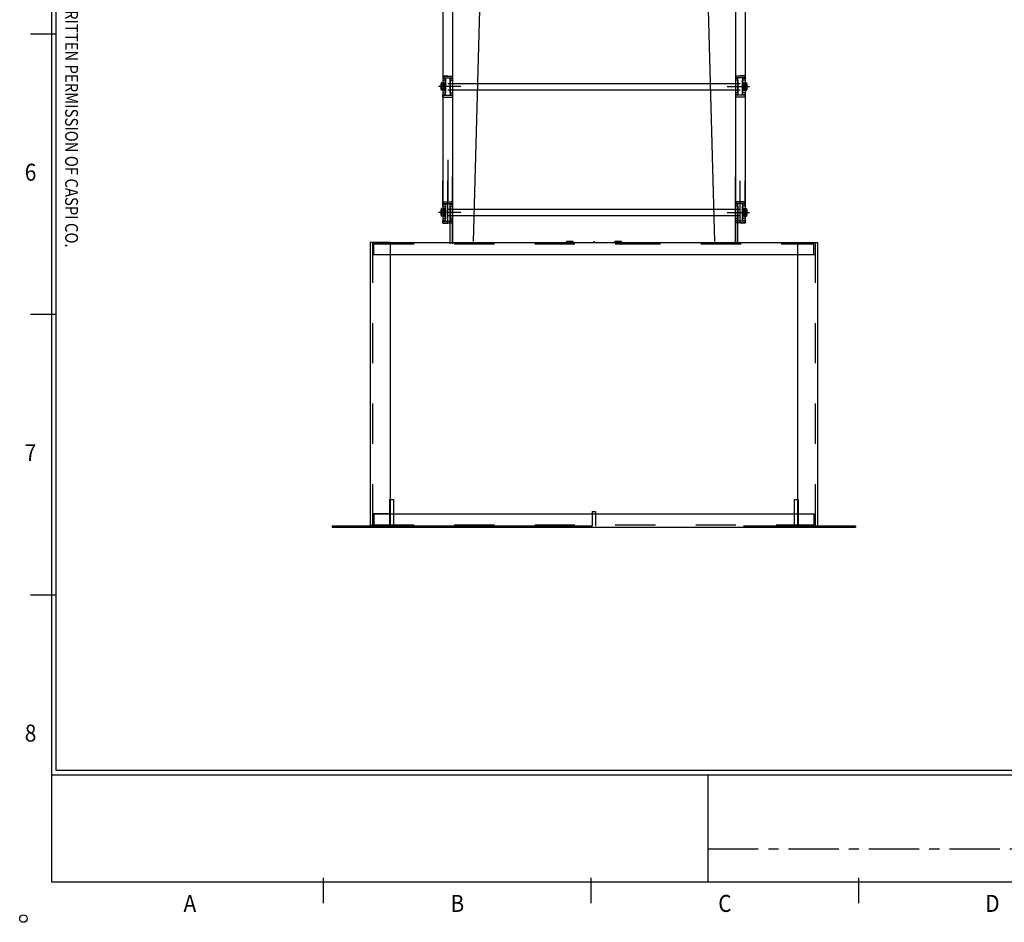
# Model space of a CAD drawing. Extents: x 59330 to 430945, y -229317 to 73698.
# Drawn here: x 422472 to 423696, y -189428 to -188307 of the extents above; entities that cross this region are included whole.
import ezdxf
from ezdxf.enums import TextEntityAlignment as Align

# ---------------------------------------------------------------- set-up
doc = ezdxf.new("R2010")
doc.units = 0
doc.header["$LTSCALE"] = 50
doc.header["$MEASUREMENT"] = 0
doc.linetypes.add('CENTER', pattern=[2, 1.25, -0.25, 0.25, -0.25])
doc.linetypes.add('HIDDEN', pattern=[2, 1, -1])
doc.layers.get('0').update_dxf_attribs({"linetype": 'CONTINUOUS'})
for name, color, linetype in [('3', 3, 'CONTINUOUS'), ('4', 1, 'CENTER'), ('7', 6, 'CONTINUOUS'), ('arch', 4, 'CONTINUOUS'), ('숨은선', 2, 'HIDDEN'), ('실선', 7, 'CONTINUOUS')]:
    doc.layers.add(name, color=color, linetype=linetype)
doc.styles.add('S', font='romans.shx', dxfattribs={"width": 0.75, "bigfont": 'whgtxt.shx'})

msp = doc.modelspace()

# ---------------------------------------------------------------- linework, layer by layer
at = {"color": 1, "linetype": 'CENTER'}
for p, q in [((423017.2, -188390.4), (422992.8, -188390.4)), ((423020.6, -188390.4), (422993.1, -188390.4)), ((423020.6, -188390.4), (422993.1, -188390.4)), ((423020.6, -188390.4), (422993.1, -188390.4)), ((423020.6, -188390.4), (422993.1, -188390.4)), ((423020.6, -188390.4), (422993.1, -188390.4)), ((423020.6, -188390.4), (422993.1, -188390.4)), ((423351.8, -188390.4), (423379.3, -188390.4)), ((423351.8, -188390.4), (423379.3, -188390.4)), ((423351.8, -188390.4), (423379.3, -188390.4)), ((423351.8, -188390.4), (423379.3, -188390.4)), ((423351.8, -188390.4), (423379.3, -188390.4)), ((423351.8, -188390.4), (423379.3, -188390.4)), ((423355.2, -188390.4), (423379.6, -188390.4)), ((423017.2, -188546.6), (422992.8, -188546.6)), ((423020.6, -188546.6), (422993.1, -188546.6)), ((423020.6, -188546.6), (422993.1, -188546.6)), ((423020.6, -188546.6), (422993.1, -188546.6)), ((423020.6, -188546.6), (422993.1, -188546.6)), ((423351.8, -188546.6), (423379.3, -188546.6)), ((423351.8, -188546.6), (423379.3, -188546.6)), ((423351.8, -188546.6), (423379.3, -188546.6)), ((423351.8, -188546.6), (423379.3, -188546.6)), ((423355.2, -188546.6), (423379.6, -188546.6))]:
    msp.add_line(p, q, dxfattribs=at)
for p, q in [((422996.2, -188387), (422996.2, -188393.9)), ((422996.2, -188393.9), (422996.2, -188387)), ((422996.2, -188393.9), (422996.2, -188387)), ((422996.2, -188387), (422996.2, -188393.9)), ((422996.2, -188387), (422996.2, -188393.9)), ((422996.2, -188393.9), (422996.2, -188387)), ((422996.2, -188387), (422996.2, -188393.9)), ((422999.6, -188385.8), (422996.7, -188385.8)), ((422999.6, -188385.8), (422996.7, -188385.8)), ((422999.6, -188385.8), (422996.7, -188385.8)), ((422999.6, -188385.8), (422996.7, -188385.8)), ((422999.6, -188385.8), (422996.7, -188385.8)), ((422999.6, -188385.8), (422996.7, -188385.8)), ((422999.6, -188385.8), (422996.7, -188385.8)), ((422999.6, -188388.1), (422996.7, -188388.1)), ((422999.6, -188388.1), (422996.7, -188388.1)), ((422999.6, -188388.1), (422996.7, -188388.1)), ((422999.6, -188388.1), (422996.7, -188388.1)), ((422999.6, -188388.1), (422996.7, -188388.1)), ((422999.6, -188388.1), (422996.7, -188388.1)), ((422999.6, -188388.1), (422996.7, -188388.1)), ((422999.6, -188392.7), (422996.7, -188392.7)), ((422999.6, -188392.7), (422996.7, -188392.7)), ((422999.6, -188392.7), (422996.7, -188392.7)), ((422999.6, -188392.7), (422996.7, -188392.7)), ((422999.6, -188392.7), (422996.7, -188392.7)), ((422999.6, -188392.7), (422996.7, -188392.7)), ((422999.6, -188392.7), (422996.7, -188392.7)), ((423000.2, -188385.4), (423000.2, -188395.4)), ((423000.2, -188385.4), (423001.5, -188385.4)), ((423000.2, -188395.4), (423000.2, -188385.4)), ((423000.2, -188385.4), (423001.5, -188385.4)), ((423000.2, -188395.4), (423000.2, -188385.4)), ((423000.2, -188385.4), (423001.5, -188385.4)), ((423000.2, -188385.4), (423000.2, -188395.4)), ((423000.2, -188385.4), (423001.5, -188385.4)), ((423000.2, -188385.4), (423000.2, -188395.4)), ((423000.2, -188385.4), (423001.5, -188385.4)), ((423000.2, -188395.4), (423000.2, -188385.4)), ((423000.2, -188385.4), (423001.5, -188385.4)), ((423000.2, -188385.4), (423000.2, -188395.4)), ((423000.2, -188385.4), (423001.5, -188385.4)), ((423000.2, -188385.8), (423001.5, -188385.8)), ((423000.2, -188385.8), (423001.5, -188385.8)), ((423000.2, -188385.8), (423001.5, -188385.8)), ((423000.2, -188385.8), (423001.5, -188385.8)), ((423000.2, -188385.8), (423001.5, -188385.8)), ((423000.2, -188385.8), (423001.5, -188385.8)), ((423000.2, -188385.8), (423001.5, -188385.8)), ((423001.5, -188385.4), (423001.5, -188395.4)), ((423001.5, -188395.4), (423001.5, -188385.4)), ((423001.5, -188395.4), (423001.5, -188385.4)), ((423001.5, -188385.4), (423001.5, -188395.4)), ((423001.5, -188385.4), (423001.5, -188395.4)), ((423001.5, -188395.4), (423001.5, -188385.4)), ((423001.5, -188385.4), (423001.5, -188395.4)), ((423007.5, -188386.4), (423089, -188386.4)), ((423007.5, -188386.4), (423089, -188386.4)), ((423007.5, -188386.4), (423089, -188386.4)), ((423007.5, -188386.4), (423089, -188386.4)), ((423007.5, -188386.4), (423089, -188386.4)), ((423007.5, -188386.4), (423089, -188386.4)), ((423370.9, -188385.4), (423370.9, -188395.4)), ((423372.2, -188385.4), (423370.9, -188385.4)), ((423370.9, -188395.4), (423370.9, -188385.4)), ((423372.2, -188385.4), (423370.9, -188385.4)), ((423370.9, -188395.4), (423370.9, -188385.4)), ((423372.2, -188385.4), (423370.9, -188385.4)), ((423370.9, -188385.4), (423370.9, -188395.4)), ((423372.2, -188385.4), (423370.9, -188385.4)), ((423370.9, -188385.4), (423370.9, -188395.4)), ((423372.2, -188385.4), (423370.9, -188385.4)), ((423370.9, -188395.4), (423370.9, -188385.4)), ((423372.2, -188385.4), (423370.9, -188385.4)), ((423370.9, -188385.4), (423370.9, -188395.4)), ((423372.2, -188385.4), (423370.9, -188385.4)), ((423372.2, -188385.8), (423370.9, -188385.8)), ((423372.2, -188385.8), (423370.9, -188385.8)), ((423372.2, -188385.8), (423370.9, -188385.8)), ((423372.2, -188385.8), (423370.9, -188385.8)), ((423372.2, -188385.8), (423370.9, -188385.8)), ((423372.2, -188385.8), (423370.9, -188385.8)), ((423372.2, -188385.8), (423370.9, -188385.8)), ((423372.2, -188385.4), (423372.2, -188395.4)), ((423372.2, -188395.4), (423372.2, -188385.4)), ((423372.2, -188395.4), (423372.2, -188385.4)), ((423372.2, -188385.4), (423372.2, -188395.4)), ((423372.2, -188385.4), (423372.2, -188395.4)), ((423372.2, -188395.4), (423372.2, -188385.4)), ((423372.2, -188385.4), (423372.2, -188395.4)), ((423372.7, -188385.8), (423375.6, -188385.8)), ((423372.7, -188385.8), (423375.6, -188385.8)), ((423372.7, -188385.8), (423375.6, -188385.8)), ((423372.7, -188385.8), (423375.6, -188385.8)), ((423372.7, -188385.8), (423375.6, -188385.8)), ((423372.7, -188385.8), (423375.6, -188385.8)), ((423372.7, -188385.8), (423375.6, -188385.8)), ((423372.7, -188388.1), (423375.6, -188388.1)), ((423372.7, -188388.1), (423375.6, -188388.1)), ((423372.7, -188388.1), (423375.6, -188388.1)), ((423372.7, -188388.1), (423375.6, -188388.1)), ((423372.7, -188388.1), (423375.6, -188388.1)), ((423372.7, -188388.1), (423375.6, -188388.1)), ((423372.7, -188388.1), (423375.6, -188388.1)), ((423372.7, -188392.7), (423375.6, -188392.7)), ((423372.7, -188392.7), (423375.6, -188392.7)), ((423372.7, -188392.7), (423375.6, -188392.7)), ((423372.7, -188392.7), (423375.6, -188392.7)), ((423372.7, -188392.7), (423375.6, -188392.7)), ((423372.7, -188392.7), (423375.6, -188392.7)), ((423372.7, -188392.7), (423375.6, -188392.7)), ((423376.2, -188387), (423376.2, -188393.9)), ((423376.2, -188393.9), (423376.2, -188387)), ((423376.2, -188393.9), (423376.2, -188387)), ((423376.2, -188387), (423376.2, -188393.9)), ((423376.2, -188387), (423376.2, -188393.9)), ((423376.2, -188393.9), (423376.2, -188387)), ((423376.2, -188387), (423376.2, -188393.9)), ((422999.6, -188395), (422996.7, -188395)), ((422999.6, -188395), (422996.7, -188395)), ((422999.6, -188395), (422996.7, -188395)), ((422999.6, -188395), (422996.7, -188395)), ((422999.6, -188395), (422996.7, -188395)), ((422999.6, -188395), (422996.7, -188395)), ((422999.6, -188395), (422996.7, -188395)), ((423000.2, -188395), (423001.5, -188395)), ((423000.2, -188395), (423001.5, -188395)), ((423000.2, -188395), (423001.5, -188395)), ((423000.2, -188395), (423001.5, -188395)), ((423000.2, -188395), (423001.5, -188395)), ((423000.2, -188395), (423001.5, -188395)), ((423000.2, -188395), (423001.5, -188395)), ((423000.2, -188395.4), (423001.5, -188395.4)), ((423000.2, -188395.4), (423001.5, -188395.4)), ((423000.2, -188395.4), (423001.5, -188395.4)), ((423000.2, -188395.4), (423001.5, -188395.4)), ((423000.2, -188395.4), (423001.5, -188395.4)), ((423000.2, -188395.4), (423001.5, -188395.4)), ((423000.2, -188395.4), (423001.5, -188395.4)), ((423007.5, -188394.4), (423089, -188394.4)), ((423007.5, -188394.4), (423089, -188394.4)), ((423007.5, -188394.4), (423089, -188394.4)), ((423007.5, -188394.4), (423089, -188394.4)), ((423007.5, -188394.4), (423089, -188394.4)), ((423007.5, -188394.4), (423089, -188394.4)), ((423372.2, -188395), (423370.9, -188395)), ((423372.2, -188395), (423370.9, -188395)), ((423372.2, -188395), (423370.9, -188395)), ((423372.2, -188395), (423370.9, -188395)), ((423372.2, -188395), (423370.9, -188395)), ((423372.2, -188395), (423370.9, -188395)), ((423372.2, -188395), (423370.9, -188395)), ((423372.2, -188395.4), (423370.9, -188395.4)), ((423372.2, -188395.4), (423370.9, -188395.4)), ((423372.2, -188395.4), (423370.9, -188395.4)), ((423372.2, -188395.4), (423370.9, -188395.4)), ((423372.2, -188395.4), (423370.9, -188395.4)), ((423372.2, -188395.4), (423370.9, -188395.4)), ((423372.2, -188395.4), (423370.9, -188395.4)), ((423372.7, -188395), (423375.6, -188395)), ((423372.7, -188395), (423375.6, -188395)), ((423372.7, -188395), (423375.6, -188395)), ((423372.7, -188395), (423375.6, -188395)), ((423372.7, -188395), (423375.6, -188395)), ((423372.7, -188395), (423375.6, -188395)), ((423372.7, -188395), (423375.6, -188395)), ((423007.5, -188585.7), (423007.5, -188536.1)), ((423007.5, -188536.1), (423010.5, -188536.1)), ((423010.5, -188585.7), (423010.5, -188536.1)), ((423361.9, -188585.7), (423361.9, -188536.1)), ((423361.9, -188536.1), (423364.9, -188536.1)), ((423364.9, -188585.7), (423364.9, -188536.1)), ((422996.2, -188543.2), (422996.2, -188550.1)), ((422996.2, -188550.1), (422996.2, -188543.2)), ((422996.2, -188550.1), (422996.2, -188543.2)), ((422996.2, -188543.2), (422996.2, -188550.1)), ((422996.2, -188550.1), (422996.2, -188543.2)), ((422999.6, -188542), (422996.7, -188542)), ((422999.6, -188542), (422996.7, -188542)), ((422999.6, -188542), (422996.7, -188542)), ((422999.6, -188542), (422996.7, -188542)), ((422999.6, -188542), (422996.7, -188542)), ((422999.6, -188544.3), (422996.7, -188544.3)), ((422999.6, -188544.3), (422996.7, -188544.3)), ((422999.6, -188544.3), (422996.7, -188544.3)), ((422999.6, -188544.3), (422996.7, -188544.3)), ((422999.6, -188544.3), (422996.7, -188544.3)), ((422999.6, -188548.9), (422996.7, -188548.9)), ((422999.6, -188548.9), (422996.7, -188548.9)), ((422999.6, -188548.9), (422996.7, -188548.9)), ((422999.6, -188548.9), (422996.7, -188548.9)), ((422999.6, -188548.9), (422996.7, -188548.9)), ((422999.6, -188551.2), (422996.7, -188551.2)), ((422999.6, -188551.2), (422996.7, -188551.2)), ((422999.6, -188551.2), (422996.7, -188551.2)), ((422999.6, -188551.2), (422996.7, -188551.2)), ((422999.6, -188551.2), (422996.7, -188551.2)), ((423000.2, -188541.6), (423000.2, -188551.6)), ((423000.2, -188541.6), (423001.5, -188541.6)), ((423000.2, -188551.6), (423000.2, -188541.6)), ((423000.2, -188541.6), (423001.5, -188541.6)), ((423000.2, -188551.6), (423000.2, -188541.6)), ((423000.2, -188541.6), (423001.5, -188541.6)), ((423000.2, -188541.6), (423000.2, -188551.6)), ((423000.2, -188541.6), (423001.5, -188541.6)), ((423000.2, -188551.6), (423000.2, -188541.6)), ((423000.2, -188541.6), (423001.5, -188541.6)), ((423000.2, -188542), (423001.5, -188542)), ((423000.2, -188542), (423001.5, -188542)), ((423000.2, -188542), (423001.5, -188542)), ((423000.2, -188542), (423001.5, -188542)), ((423000.2, -188542), (423001.5, -188542)), ((423000.2, -188551.2), (423001.5, -188551.2)), ((423000.2, -188551.2), (423001.5, -188551.2)), ((423000.2, -188551.2), (423001.5, -188551.2)), ((423000.2, -188551.2), (423001.5, -188551.2)), ((423000.2, -188551.2), (423001.5, -188551.2)), ((423000.2, -188551.6), (423001.5, -188551.6)), ((423000.2, -188551.6), (423001.5, -188551.6)), ((423000.2, -188551.6), (423001.5, -188551.6)), ((423000.2, -188551.6), (423001.5, -188551.6)), ((423000.2, -188551.6), (423001.5, -188551.6)), ((423001.5, -188541.6), (423001.5, -188551.6)), ((423001.5, -188551.6), (423001.5, -188541.6)), ((423001.5, -188551.6), (423001.5, -188541.6)), ((423001.5, -188541.6), (423001.5, -188551.6)), ((423001.5, -188551.6), (423001.5, -188541.6)), ((423007.5, -188542.6), (423089, -188542.6)), ((423007.5, -188542.6), (423089, -188542.6)), ((423007.5, -188542.6), (423089, -188542.6)), ((423007.5, -188542.6), (423089, -188542.6)), ((423007.5, -188550.6), (423089, -188550.6)), ((423007.5, -188550.6), (423089, -188550.6)), ((423007.5, -188550.6), (423089, -188550.6)), ((423007.5, -188550.6), (423089, -188550.6)), ((423370.9, -188541.6), (423370.9, -188551.6)), ((423372.2, -188541.6), (423370.9, -188541.6)), ((423370.9, -188551.6), (423370.9, -188541.6)), ((423372.2, -188541.6), (423370.9, -188541.6)), ((423370.9, -188551.6), (423370.9, -188541.6)), ((423372.2, -188541.6), (423370.9, -188541.6)), ((423370.9, -188541.6), (423370.9, -188551.6)), ((423372.2, -188541.6), (423370.9, -188541.6)), ((423370.9, -188551.6), (423370.9, -188541.6)), ((423372.2, -188541.6), (423370.9, -188541.6)), ((423372.2, -188542), (423370.9, -188542)), ((423372.2, -188542), (423370.9, -188542)), ((423372.2, -188542), (423370.9, -188542)), ((423372.2, -188542), (423370.9, -188542)), ((423372.2, -188542), (423370.9, -188542)), ((423372.2, -188551.2), (423370.9, -188551.2)), ((423372.2, -188551.2), (423370.9, -188551.2)), ((423372.2, -188551.2), (423370.9, -188551.2)), ((423372.2, -188551.2), (423370.9, -188551.2)), ((423372.2, -188551.2), (423370.9, -188551.2)), ((423372.2, -188551.6), (423370.9, -188551.6)), ((423372.2, -188551.6), (423370.9, -188551.6)), ((423372.2, -188551.6), (423370.9, -188551.6)), ((423372.2, -188551.6), (423370.9, -188551.6)), ((423372.2, -188551.6), (423370.9, -188551.6)), ((423372.2, -188541.6), (423372.2, -188551.6)), ((423372.2, -188551.6), (423372.2, -188541.6)), ((423372.2, -188551.6), (423372.2, -188541.6)), ((423372.2, -188541.6), (423372.2, -188551.6)), ((423372.2, -188551.6), (423372.2, -188541.6)), ((423372.7, -188542), (423375.6, -188542)), ((423372.7, -188542), (423375.6, -188542)), ((423372.7, -188542), (423375.6, -188542)), ((423372.7, -188542), (423375.6, -188542)), ((423372.7, -188542), (423375.6, -188542)), ((423372.7, -188544.3), (423375.6, -188544.3)), ((423372.7, -188544.3), (423375.6, -188544.3)), ((423372.7, -188544.3), (423375.6, -188544.3)), ((423372.7, -188544.3), (423375.6, -188544.3)), ((423372.7, -188544.3), (423375.6, -188544.3)), ((423372.7, -188548.9), (423375.6, -188548.9)), ((423372.7, -188548.9), (423375.6, -188548.9)), ((423372.7, -188548.9), (423375.6, -188548.9)), ((423372.7, -188548.9), (423375.6, -188548.9)), ((423372.7, -188548.9), (423375.6, -188548.9)), ((423372.7, -188551.2), (423375.6, -188551.2)), ((423372.7, -188551.2), (423375.6, -188551.2)), ((423372.7, -188551.2), (423375.6, -188551.2)), ((423372.7, -188551.2), (423375.6, -188551.2)), ((423372.7, -188551.2), (423375.6, -188551.2)), ((423376.2, -188543.2), (423376.2, -188550.1)), ((423376.2, -188550.1), (423376.2, -188543.2)), ((423376.2, -188550.1), (423376.2, -188543.2)), ((423376.2, -188543.2), (423376.2, -188550.1)), ((423376.2, -188550.1), (423376.2, -188543.2))]:
    msp.add_line(p, q)
at = {"color": 3}
for p, q in [((423001.5, -188389.1), (423000.2, -188390.4)), ((423001.5, -188390.4), (423000.2, -188389.1)), ((423001.5, -188390.4), (423000.2, -188389.1)), ((423001.5, -188389.1), (423000.2, -188390.4)), ((423001.5, -188389.1), (423000.2, -188390.4)), ((423001.5, -188390.4), (423000.2, -188389.1)), ((423001.5, -188389.1), (423000.2, -188390.4)), ((423001.5, -188390.4), (423000.2, -188391.7)), ((423001.5, -188391.7), (423000.2, -188390.4)), ((423001.5, -188391.7), (423000.2, -188390.4)), ((423001.5, -188390.4), (423000.2, -188391.7)), ((423001.5, -188390.4), (423000.2, -188391.7)), ((423001.5, -188391.7), (423000.2, -188390.4)), ((423001.5, -188390.4), (423000.2, -188391.7)), ((423370.9, -188389.1), (423372.2, -188390.4)), ((423370.9, -188390.4), (423372.2, -188389.1)), ((423370.9, -188390.4), (423372.2, -188389.1)), ((423370.9, -188389.1), (423372.2, -188390.4)), ((423370.9, -188389.1), (423372.2, -188390.4)), ((423370.9, -188390.4), (423372.2, -188389.1)), ((423370.9, -188389.1), (423372.2, -188390.4)), ((423370.9, -188390.4), (423372.2, -188391.7)), ((423370.9, -188391.7), (423372.2, -188390.4)), ((423370.9, -188391.7), (423372.2, -188390.4)), ((423370.9, -188390.4), (423372.2, -188391.7)), ((423370.9, -188390.4), (423372.2, -188391.7)), ((423370.9, -188391.7), (423372.2, -188390.4)), ((423370.9, -188390.4), (423372.2, -188391.7)), ((423001.5, -188545.3), (423000.2, -188546.6)), ((423001.5, -188546.6), (423000.2, -188545.3)), ((423001.5, -188546.6), (423000.2, -188545.3)), ((423001.5, -188545.3), (423000.2, -188546.6)), ((423001.5, -188546.6), (423000.2, -188545.3)), ((423001.5, -188546.6), (423000.2, -188547.9)), ((423001.5, -188547.9), (423000.2, -188546.6)), ((423001.5, -188547.9), (423000.2, -188546.6)), ((423001.5, -188546.6), (423000.2, -188547.9)), ((423001.5, -188547.9), (423000.2, -188546.6)), ((423370.9, -188545.3), (423372.2, -188546.6)), ((423370.9, -188546.6), (423372.2, -188545.3)), ((423370.9, -188546.6), (423372.2, -188545.3)), ((423370.9, -188545.3), (423372.2, -188546.6)), ((423370.9, -188546.6), (423372.2, -188545.3)), ((423370.9, -188546.6), (423372.2, -188547.9)), ((423370.9, -188547.9), (423372.2, -188546.6)), ((423370.9, -188547.9), (423372.2, -188546.6)), ((423370.9, -188546.6), (423372.2, -188547.9)), ((423370.9, -188547.9), (423372.2, -188546.6))]:
    msp.add_line(p, q, dxfattribs=at)
at = {"color": 7}
for p, q in [((422933, -188584.1), (422908, -188584.1)), ((423439, -188584.1), (423464, -188584.1))]:
    msp.add_line(p, q, dxfattribs=at)
at = {"color": 1}
for p, q in [((422860.9, -188936.1), (423184, -188936.1)), ((422860.9, -188937.7), (423511.1, -188937.7)), ((423372.1, -188936.1), (423511.1, -188936.1)), ((423372.1, -188937.7), (423511.1, -188937.7))]:
    msp.add_line(p, q, dxfattribs=at)
at = {"color": 2}
msp.add_line((423327.9, -189378.4), (423327.9, -189245), dxfattribs=at)
msp.add_circle((422477.1, -189423.7), 4.63, dxfattribs=at)
for centre, radius, start, end in [((422997.7, -188387), 1.48, 128.8801, 231.1199), ((422997.7, -188387), 1.48, 128.8801, 231.1199), ((422997.7, -188387), 1.48, 128.8801, 231.1199), ((422997.7, -188387), 1.48, 128.8801, 231.1199), ((422997.7, -188387), 1.48, 128.8801, 231.1199), ((422997.7, -188387), 1.48, 128.8801, 231.1199), ((422997.7, -188387), 1.48, 128.8801, 231.1199), ((423001.3, -188390.4), 5.08, 153.1028, 206.8972), ((423001.3, -188390.4), 5.08, 153.1028, 206.8972), ((423001.3, -188390.4), 5.08, 153.1028, 206.8972), ((423001.3, -188390.4), 5.08, 153.1028, 206.8972), ((423001.3, -188390.4), 5.08, 153.1028, 206.8972), ((423001.3, -188390.4), 5.08, 153.1028, 206.8972), ((423001.3, -188390.4), 5.08, 153.1028, 206.8972), ((422997.7, -188393.9), 1.48, 128.8801, 231.1199), ((422997.7, -188393.9), 1.48, 128.8801, 231.1199), ((422997.7, -188393.9), 1.48, 128.8801, 231.1199), ((422997.7, -188393.9), 1.48, 128.8801, 231.1199), ((422997.7, -188393.9), 1.48, 128.8801, 231.1199), ((422997.7, -188393.9), 1.48, 128.8801, 231.1199), ((422997.7, -188393.9), 1.48, 128.8801, 231.1199), ((422998.7, -188387), 1.48, 308.8801, 51.1199), ((422998.7, -188387), 1.48, 308.8801, 51.1199), ((422998.7, -188387), 1.48, 308.8801, 51.1199), ((422998.7, -188387), 1.48, 308.8801, 51.1199), ((422998.7, -188387), 1.48, 308.8801, 51.1199), ((422998.7, -188387), 1.48, 308.8801, 51.1199), ((422998.7, -188387), 1.48, 308.8801, 51.1199), ((422995.1, -188390.4), 5.08, 333.1028, 26.8972), ((422995.1, -188390.4), 5.08, 333.1028, 26.8972), ((422995.1, -188390.4), 5.08, 333.1028, 26.8972), ((422995.1, -188390.4), 5.08, 333.1028, 26.8972), ((422995.1, -188390.4), 5.08, 333.1028, 26.8972), ((422995.1, -188390.4), 5.08, 333.1028, 26.8972), ((422995.1, -188390.4), 5.08, 333.1028, 26.8972), ((422998.7, -188393.9), 1.48, 308.8801, 51.1199), ((422998.7, -188393.9), 1.48, 308.8801, 51.1199), ((422998.7, -188393.9), 1.48, 308.8801, 51.1199), ((422998.7, -188393.9), 1.48, 308.8801, 51.1199), ((422998.7, -188393.9), 1.48, 308.8801, 51.1199), ((422998.7, -188393.9), 1.48, 308.8801, 51.1199), ((422998.7, -188393.9), 1.48, 308.8801, 51.1199), ((423373.7, -188387), 1.48, 128.8801, 231.1199), ((423373.7, -188387), 1.48, 128.8801, 231.1199), ((423373.7, -188387), 1.48, 128.8801, 231.1199), ((423373.7, -188387), 1.48, 128.8801, 231.1199), ((423373.7, -188387), 1.48, 128.8801, 231.1199), ((423373.7, -188387), 1.48, 128.8801, 231.1199), ((423373.7, -188387), 1.48, 128.8801, 231.1199), ((423377.3, -188390.4), 5.08, 153.1028, 206.8972), ((423377.3, -188390.4), 5.08, 153.1028, 206.8972), ((423377.3, -188390.4), 5.08, 153.1028, 206.8972), ((423377.3, -188390.4), 5.08, 153.1028, 206.8972), ((423377.3, -188390.4), 5.08, 153.1028, 206.8972), ((423377.3, -188390.4), 5.08, 153.1028, 206.8972), ((423377.3, -188390.4), 5.08, 153.1028, 206.8972), ((423373.7, -188393.9), 1.48, 128.8801, 231.1199), ((423373.7, -188393.9), 1.48, 128.8801, 231.1199), ((423373.7, -188393.9), 1.48, 128.8801, 231.1199), ((423373.7, -188393.9), 1.48, 128.8801, 231.1199), ((423373.7, -188393.9), 1.48, 128.8801, 231.1199), ((423373.7, -188393.9), 1.48, 128.8801, 231.1199), ((423373.7, -188393.9), 1.48, 128.8801, 231.1199), ((423374.7, -188387), 1.48, 308.8801, 51.1199), ((423374.7, -188387), 1.48, 308.8801, 51.1199), ((423374.7, -188387), 1.48, 308.8801, 51.1199), ((423374.7, -188387), 1.48, 308.8801, 51.1199), ((423374.7, -188387), 1.48, 308.8801, 51.1199), ((423374.7, -188387), 1.48, 308.8801, 51.1199), ((423374.7, -188387), 1.48, 308.8801, 51.1199), ((423371.1, -188390.4), 5.08, 333.1028, 26.8972), ((423371.1, -188390.4), 5.08, 333.1028, 26.8972), ((423371.1, -188390.4), 5.08, 333.1028, 26.8972), ((423371.1, -188390.4), 5.08, 333.1028, 26.8972), ((423371.1, -188390.4), 5.08, 333.1028, 26.8972), ((423371.1, -188390.4), 5.08, 333.1028, 26.8972), ((423371.1, -188390.4), 5.08, 333.1028, 26.8972), ((423374.7, -188393.9), 1.48, 308.8801, 51.1199), ((423374.7, -188393.9), 1.48, 308.8801, 51.1199), ((423374.7, -188393.9), 1.48, 308.8801, 51.1199), ((423374.7, -188393.9), 1.48, 308.8801, 51.1199), ((423374.7, -188393.9), 1.48, 308.8801, 51.1199), ((423374.7, -188393.9), 1.48, 308.8801, 51.1199), ((423374.7, -188393.9), 1.48, 308.8801, 51.1199), ((422997.7, -188543.2), 1.48, 128.8801, 231.1199), ((422997.7, -188543.2), 1.48, 128.8801, 231.1199), ((422997.7, -188543.2), 1.48, 128.8801, 231.1199), ((422997.7, -188543.2), 1.48, 128.8801, 231.1199), ((422997.7, -188543.2), 1.48, 128.8801, 231.1199), ((423001.3, -188546.6), 5.08, 153.1028, 206.8972), ((423001.3, -188546.6), 5.08, 153.1028, 206.8972), ((423001.3, -188546.6), 5.08, 153.1028, 206.8972), ((423001.3, -188546.6), 5.08, 153.1028, 206.8972), ((423001.3, -188546.6), 5.08, 153.1028, 206.8972), ((422997.7, -188550.1), 1.48, 128.8801, 231.1199), ((422997.7, -188550.1), 1.48, 128.8801, 231.1199), ((422997.7, -188550.1), 1.48, 128.8801, 231.1199), ((422997.7, -188550.1), 1.48, 128.8801, 231.1199), ((422997.7, -188550.1), 1.48, 128.8801, 231.1199), ((422998.7, -188543.2), 1.48, 308.8801, 51.1199), ((422998.7, -188543.2), 1.48, 308.8801, 51.1199), ((422998.7, -188543.2), 1.48, 308.8801, 51.1199), ((422998.7, -188543.2), 1.48, 308.8801, 51.1199), ((422998.7, -188543.2), 1.48, 308.8801, 51.1199), ((422995.1, -188546.6), 5.08, 333.1028, 26.8972), ((422995.1, -188546.6), 5.08, 333.1028, 26.8972), ((422995.1, -188546.6), 5.08, 333.1028, 26.8972), ((422995.1, -188546.6), 5.08, 333.1028, 26.8972), ((422995.1, -188546.6), 5.08, 333.1028, 26.8972), ((422998.7, -188550.1), 1.48, 308.8801, 51.1199), ((422998.7, -188550.1), 1.48, 308.8801, 51.1199), ((422998.7, -188550.1), 1.48, 308.8801, 51.1199), ((422998.7, -188550.1), 1.48, 308.8801, 51.1199), ((422998.7, -188550.1), 1.48, 308.8801, 51.1199), ((423373.7, -188543.2), 1.48, 128.8801, 231.1199), ((423373.7, -188543.2), 1.48, 128.8801, 231.1199), ((423373.7, -188543.2), 1.48, 128.8801, 231.1199), ((423373.7, -188543.2), 1.48, 128.8801, 231.1199), ((423373.7, -188543.2), 1.48, 128.8801, 231.1199), ((423377.3, -188546.6), 5.08, 153.1028, 206.8972), ((423377.3, -188546.6), 5.08, 153.1028, 206.8972), ((423377.3, -188546.6), 5.08, 153.1028, 206.8972), ((423377.3, -188546.6), 5.08, 153.1028, 206.8972), ((423377.3, -188546.6), 5.08, 153.1028, 206.8972), ((423373.7, -188550.1), 1.48, 128.8801, 231.1199), ((423373.7, -188550.1), 1.48, 128.8801, 231.1199), ((423373.7, -188550.1), 1.48, 128.8801, 231.1199), ((423373.7, -188550.1), 1.48, 128.8801, 231.1199), ((423373.7, -188550.1), 1.48, 128.8801, 231.1199), ((423374.7, -188543.2), 1.48, 308.8801, 51.1199), ((423374.7, -188543.2), 1.48, 308.8801, 51.1199), ((423374.7, -188543.2), 1.48, 308.8801, 51.1199), ((423374.7, -188543.2), 1.48, 308.8801, 51.1199), ((423374.7, -188543.2), 1.48, 308.8801, 51.1199), ((423371.1, -188546.6), 5.08, 333.1028, 26.8972), ((423371.1, -188546.6), 5.08, 333.1028, 26.8972), ((423371.1, -188546.6), 5.08, 333.1028, 26.8972), ((423371.1, -188546.6), 5.08, 333.1028, 26.8972), ((423371.1, -188546.6), 5.08, 333.1028, 26.8972), ((423374.7, -188550.1), 1.48, 308.8801, 51.1199), ((423374.7, -188550.1), 1.48, 308.8801, 51.1199), ((423374.7, -188550.1), 1.48, 308.8801, 51.1199), ((423374.7, -188550.1), 1.48, 308.8801, 51.1199), ((423374.7, -188550.1), 1.48, 308.8801, 51.1199)]:
    msp.add_arc(centre, radius, start, end)
at = {"layer": '3', "color": 4}
for p, q in [((422517.7, -188325.3), (422486, -188325.3)), ((422517.7, -188673.6), (422486, -188673.6)), ((422517.7, -189021.9), (422486, -189021.9)), ((422850.2, -189404.7), (422850.2, -189373)), ((423182.7, -189404.7), (423182.7, -189373)), ((423515.2, -189404.7), (423515.2, -189373))]:
    msp.add_line(p, q, dxfattribs=at)
at = {"layer": '3', "color": 2, "linetype": 'Continuous'}
msp.add_line((422512.4, -189245), (426528.7, -189245), dxfattribs=at)
at = {"layer": '3', "color": 2}
msp.add_lwpolyline([(422512.4, -189378.4), (422512.4, -186578.3), (426534.1, -186578.3), (426534.1, -189378.4)], close=True, dxfattribs=at)
at = {"layer": '3', "color": 7, "linetype": 'Continuous'}
msp.add_lwpolyline([(426528.7, -189239.9), (422517.7, -189239.9), (422517.7, -186583.6), (426528.7, -186583.6), (426528.7, -189239.9)], close=True, dxfattribs=at)
at = {"layer": '4', "color": 2}
msp.add_line((423327.9, -189336.9), (424182.1, -189336.9), dxfattribs=at)
at = {"layer": '7'}
for p, q in [((422998.5, -187939.1), (422998.5, -188502.3)), ((422998.5, -187939.1), (422998.5, -188559.9)), ((423010.5, -187939.1), (423010.5, -188502.3)), ((423010.5, -187939.1), (423010.5, -188585.7)), ((423361.9, -187939.1), (423361.9, -188502.3)), ((423361.9, -187939.1), (423361.9, -188585.7)), ((423373.9, -187939.1), (423373.9, -188507.6)), ((423373.9, -187939.1), (423373.9, -188559.9)), ((422998.5, -188377.1), (422998.5, -188380.1)), ((422998.5, -188377.1), (423004.5, -188377.1)), ((422998.5, -188377.4), (422998.5, -188380.4)), ((422998.5, -188377.4), (423004.5, -188377.4)), ((422998.5, -188377.4), (422998.5, -188380.4)), ((422998.5, -188377.4), (423004.5, -188377.4)), ((422998.5, -188377.4), (422998.5, -188380.4)), ((422998.5, -188377.4), (423004.5, -188377.4)), ((422998.5, -188379.6), (423004.5, -188379.6)), ((422998.5, -188379.6), (423004.5, -188379.6)), ((422998.5, -188379.6), (423004.5, -188379.6)), ((422998.5, -188380.1), (423001.5, -188380.1)), ((422998.5, -188380.4), (423001.5, -188380.4)), ((422998.5, -188380.4), (423001.5, -188380.4)), ((422998.5, -188380.4), (423001.5, -188380.4)), ((423001.5, -188380.1), (423001.5, -188398)), ((423001.5, -188380.4), (423001.5, -188398.2)), ((423001.5, -188380.4), (423001.5, -188398.2)), ((423001.5, -188380.4), (423001.5, -188398.2)), ((423004.5, -188377.4), (423010.5, -188377.4)), ((423004.5, -188377.4), (423010.5, -188377.4)), ((423004.5, -188377.4), (423010.5, -188377.4)), ((423004.5, -188379.6), (423010.5, -188379.6)), ((423004.5, -188379.6), (423010.5, -188379.6)), ((423004.5, -188379.6), (423010.5, -188379.6)), ((423007.5, -188398.2), (423007.5, -188380.4)), ((423007.5, -188380.4), (423010.5, -188380.4)), ((423007.5, -188398.2), (423007.5, -188380.4)), ((423007.5, -188380.4), (423010.5, -188380.4)), ((423007.5, -188398.2), (423007.5, -188380.4)), ((423007.5, -188380.4), (423010.5, -188380.4)), ((423367.9, -188377.4), (423361.9, -188377.4)), ((423367.9, -188377.4), (423361.9, -188377.4)), ((423367.9, -188377.4), (423361.9, -188377.4)), ((423367.9, -188379.6), (423361.9, -188379.6)), ((423367.9, -188379.6), (423361.9, -188379.6)), ((423367.9, -188379.6), (423361.9, -188379.6)), ((423364.9, -188380.4), (423361.9, -188380.4)), ((423364.9, -188380.4), (423361.9, -188380.4)), ((423364.9, -188380.4), (423361.9, -188380.4)), ((423364.9, -188398.2), (423364.9, -188380.4)), ((423364.9, -188398.2), (423364.9, -188380.4)), ((423364.9, -188398.2), (423364.9, -188380.4)), ((423373.9, -188377.1), (423367.9, -188377.1)), ((423373.9, -188377.4), (423367.9, -188377.4)), ((423373.9, -188377.4), (423367.9, -188377.4)), ((423373.9, -188377.4), (423367.9, -188377.4)), ((423373.9, -188379.6), (423367.9, -188379.6)), ((423373.9, -188379.6), (423367.9, -188379.6)), ((423373.9, -188379.6), (423367.9, -188379.6)), ((423370.9, -188380.1), (423370.9, -188398)), ((423373.9, -188380.1), (423370.9, -188380.1)), ((423370.9, -188380.4), (423370.9, -188398.2)), ((423373.9, -188380.4), (423370.9, -188380.4)), ((423370.9, -188380.4), (423370.9, -188398.2)), ((423373.9, -188380.4), (423370.9, -188380.4)), ((423370.9, -188380.4), (423370.9, -188398.2)), ((423373.9, -188380.4), (423370.9, -188380.4)), ((423373.9, -188377.1), (423373.9, -188380.1)), ((423373.9, -188377.4), (423373.9, -188380.4)), ((423373.9, -188377.4), (423373.9, -188380.4)), ((423373.9, -188377.4), (423373.9, -188380.4)), ((422998.5, -188382.6), (423001.5, -188382.6)), ((422998.5, -188382.6), (423001.5, -188382.6)), ((422998.5, -188382.6), (423001.5, -188382.6)), ((423001.5, -188400.5), (423001.5, -188382.6)), ((423001.5, -188400.5), (423001.5, -188382.6)), ((423001.5, -188400.5), (423001.5, -188382.6)), ((423004.5, -188386.4), (423007.5, -188386.4)), ((423007.5, -188382.6), (423007.5, -188400.5)), ((423007.5, -188382.6), (423010.5, -188382.6)), ((423007.5, -188382.6), (423007.5, -188400.5)), ((423007.5, -188382.6), (423010.5, -188382.6)), ((423007.5, -188382.6), (423007.5, -188400.5)), ((423007.5, -188382.6), (423010.5, -188382.6)), ((423007.5, -188386.4), (423161.2, -188386.4)), ((423007.5, -188386.4), (423161.2, -188386.4)), ((423007.5, -188386.4), (423364.9, -188386.4)), ((423007.5, -188386.4), (423364.9, -188386.4)), ((423007.5, -188386.4), (423161.2, -188386.4)), ((423007.5, -188386.4), (423161.2, -188386.4)), ((423007.5, -188386.4), (423364.9, -188386.4)), ((423007.5, -188386.4), (423364.9, -188386.4)), ((423007.5, -188386.4), (423161.2, -188386.4)), ((423007.5, -188386.4), (423161.2, -188386.4)), ((423007.5, -188386.4), (423364.9, -188386.4)), ((423007.5, -188386.4), (423364.9, -188386.4)), ((423010.5, -188386.4), (423361.9, -188386.4)), ((423364.9, -188382.6), (423361.9, -188382.6)), ((423364.9, -188382.6), (423361.9, -188382.6)), ((423364.9, -188382.6), (423361.9, -188382.6)), ((423364.9, -188382.6), (423364.9, -188400.5)), ((423364.9, -188382.6), (423364.9, -188400.5)), ((423364.9, -188382.6), (423364.9, -188400.5)), ((423364.9, -188386.4), (423367.9, -188386.4)), ((423370.9, -188400.5), (423370.9, -188382.6)), ((423373.9, -188382.6), (423370.9, -188382.6)), ((423370.9, -188400.5), (423370.9, -188382.6)), ((423373.9, -188382.6), (423370.9, -188382.6)), ((423370.9, -188400.5), (423370.9, -188382.6)), ((423373.9, -188382.6), (423370.9, -188382.6)), ((422998.5, -188398.2), (423001.5, -188398.2)), ((422998.5, -188398.2), (423001.5, -188398.2)), ((422998.5, -188398.2), (423001.5, -188398.2)), ((422998.5, -188403.5), (422998.5, -188400.5)), ((422998.5, -188400.5), (423001.5, -188400.5)), ((422998.5, -188403.5), (422998.5, -188400.5)), ((422998.5, -188400.5), (423001.5, -188400.5)), ((422998.5, -188403.5), (422998.5, -188400.5)), ((422998.5, -188400.5), (423001.5, -188400.5)), ((422998.5, -188401.2), (423004.5, -188401.2)), ((422998.5, -188401.2), (423004.5, -188401.2)), ((422998.5, -188401.2), (423004.5, -188401.2)), ((422998.5, -188403.5), (423004.5, -188403.5)), ((422998.5, -188403.5), (423004.5, -188403.5)), ((422998.5, -188403.5), (423004.5, -188403.5)), ((423004.5, -188394.4), (423007.5, -188394.4)), ((423004.5, -188401.2), (423010.5, -188401.2)), ((423004.5, -188401.2), (423010.5, -188401.2)), ((423004.5, -188401.2), (423010.5, -188401.2)), ((423004.5, -188403.5), (423010.5, -188403.5)), ((423004.5, -188403.5), (423010.5, -188403.5)), ((423004.5, -188403.5), (423010.5, -188403.5)), ((423007.5, -188394.4), (423161.2, -188394.4)), ((423007.5, -188394.4), (423161.2, -188394.4)), ((423007.5, -188394.4), (423364.9, -188394.4)), ((423007.5, -188394.4), (423364.9, -188394.4)), ((423007.5, -188394.4), (423161.2, -188394.4)), ((423007.5, -188394.4), (423161.2, -188394.4)), ((423007.5, -188394.4), (423364.9, -188394.4)), ((423007.5, -188394.4), (423364.9, -188394.4)), ((423007.5, -188394.4), (423161.2, -188394.4)), ((423007.5, -188394.4), (423161.2, -188394.4)), ((423007.5, -188394.4), (423364.9, -188394.4)), ((423007.5, -188394.4), (423364.9, -188394.4)), ((423007.5, -188398.2), (423010.5, -188398.2)), ((423007.5, -188398.2), (423010.5, -188398.2)), ((423007.5, -188398.2), (423010.5, -188398.2)), ((423007.5, -188400.5), (423010.5, -188400.5)), ((423007.5, -188400.5), (423010.5, -188400.5)), ((423007.5, -188400.5), (423010.5, -188400.5)), ((423010.5, -188394.4), (423361.9, -188394.4)), ((423364.9, -188398.2), (423361.9, -188398.2)), ((423364.9, -188398.2), (423361.9, -188398.2)), ((423364.9, -188398.2), (423361.9, -188398.2)), ((423364.9, -188400.5), (423361.9, -188400.5)), ((423364.9, -188400.5), (423361.9, -188400.5)), ((423364.9, -188400.5), (423361.9, -188400.5)), ((423367.9, -188401.2), (423361.9, -188401.2)), ((423367.9, -188401.2), (423361.9, -188401.2)), ((423367.9, -188401.2), (423361.9, -188401.2)), ((423367.9, -188403.5), (423361.9, -188403.5)), ((423367.9, -188403.5), (423361.9, -188403.5)), ((423364.9, -188394.4), (423367.9, -188394.4)), ((423373.9, -188401.2), (423367.9, -188401.2)), ((423373.9, -188401.2), (423367.9, -188401.2)), ((423373.9, -188401.2), (423367.9, -188401.2)), ((423373.9, -188403.5), (423367.9, -188403.5)), ((423373.9, -188403.5), (423367.9, -188403.5)), ((423373.9, -188398.2), (423370.9, -188398.2)), ((423373.9, -188398.2), (423370.9, -188398.2)), ((423373.9, -188398.2), (423370.9, -188398.2)), ((423373.9, -188400.5), (423370.9, -188400.5)), ((423373.9, -188400.5), (423370.9, -188400.5)), ((423373.9, -188400.5), (423370.9, -188400.5)), ((423373.9, -188403.5), (423373.9, -188400.5)), ((423373.9, -188403.5), (423373.9, -188400.5)), ((423373.9, -188403.5), (423373.9, -188400.5)), ((423004.5, -188481.5), (423004.5, -188532.3)), ((422998.5, -188502.3), (422998.5, -188532.3)), ((423010.5, -188536.1), (423010.5, -188502.3)), ((423361.9, -188536.1), (423361.9, -188502.3)), ((422998.5, -188539.1), (422998.5, -188507.6)), ((423004.5, -188559.9), (423004.5, -188507.6)), ((423010.5, -188504.6), (423010.5, -188532.3)), ((423367.9, -188559.9), (423367.9, -188507.6)), ((423373.9, -188539.1), (423373.9, -188507.6)), ((422998.5, -188533.6), (422998.5, -188536.6)), ((422998.5, -188533.6), (423004.5, -188533.6)), ((422998.5, -188533.6), (422998.5, -188536.6)), ((422998.5, -188533.6), (423004.5, -188533.6)), ((422998.5, -188535.8), (423004.5, -188535.8)), ((422998.5, -188535.8), (423004.5, -188535.8)), ((422998.5, -188536.1), (423004.5, -188536.1)), ((422998.5, -188536.6), (423001.5, -188536.6)), ((422998.5, -188536.6), (423001.5, -188536.6)), ((422998.5, -188538.8), (423001.5, -188538.8)), ((422998.5, -188538.8), (423001.5, -188538.8)), ((422998.5, -188539.1), (423001.5, -188539.1)), ((423001.5, -188536.6), (423001.5, -188554.4)), ((423001.5, -188536.6), (423001.5, -188554.4)), ((423001.5, -188556.7), (423001.5, -188538.8)), ((423001.5, -188556.7), (423001.5, -188538.8)), ((423001.5, -188556.9), (423001.5, -188539.1)), ((423004.5, -188533.6), (423010.5, -188533.6)), ((423004.5, -188533.6), (423010.5, -188533.6)), ((423004.5, -188535.8), (423010.5, -188535.8)), ((423004.5, -188535.8), (423010.5, -188535.8)), ((423007.5, -188554.4), (423007.5, -188536.6)), ((423007.5, -188536.6), (423010.5, -188536.6)), ((423007.5, -188554.4), (423007.5, -188536.6)), ((423007.5, -188536.6), (423010.5, -188536.6)), ((423007.5, -188538.8), (423007.5, -188556.7)), ((423007.5, -188538.8), (423010.5, -188538.8)), ((423007.5, -188538.8), (423007.5, -188556.7)), ((423007.5, -188538.8), (423010.5, -188538.8)), ((423367.9, -188533.6), (423361.9, -188533.6)), ((423367.9, -188533.6), (423361.9, -188533.6)), ((423367.9, -188535.8), (423361.9, -188535.8)), ((423367.9, -188535.8), (423361.9, -188535.8)), ((423364.9, -188536.6), (423361.9, -188536.6)), ((423364.9, -188536.6), (423361.9, -188536.6)), ((423364.9, -188538.8), (423361.9, -188538.8)), ((423364.9, -188538.8), (423361.9, -188538.8)), ((423364.9, -188554.4), (423364.9, -188536.6)), ((423364.9, -188554.4), (423364.9, -188536.6)), ((423364.9, -188538.8), (423364.9, -188556.7)), ((423364.9, -188538.8), (423364.9, -188556.7)), ((423373.9, -188533.6), (423367.9, -188533.6)), ((423373.9, -188533.6), (423367.9, -188533.6)), ((423373.9, -188535.8), (423367.9, -188535.8)), ((423373.9, -188535.8), (423367.9, -188535.8)), ((423373.9, -188536.1), (423367.9, -188536.1)), ((423370.9, -188536.6), (423370.9, -188554.4)), ((423373.9, -188536.6), (423370.9, -188536.6)), ((423370.9, -188536.6), (423370.9, -188554.4)), ((423373.9, -188536.6), (423370.9, -188536.6)), ((423370.9, -188556.7), (423370.9, -188538.8)), ((423373.9, -188538.8), (423370.9, -188538.8)), ((423370.9, -188556.7), (423370.9, -188538.8)), ((423373.9, -188538.8), (423370.9, -188538.8)), ((423370.9, -188556.9), (423370.9, -188539.1)), ((423373.9, -188539.1), (423370.9, -188539.1)), ((423373.9, -188533.6), (423373.9, -188536.6)), ((423373.9, -188533.6), (423373.9, -188536.6)), ((423004.5, -188542.6), (423007.5, -188542.6)), ((423004.5, -188550.6), (423007.5, -188550.6)), ((423007.5, -188542.6), (423161.2, -188542.6)), ((423007.5, -188542.6), (423161.2, -188542.6)), ((423007.5, -188542.6), (423364.9, -188542.6)), ((423007.5, -188542.6), (423364.9, -188542.6)), ((423007.5, -188542.6), (423161.2, -188542.6)), ((423007.5, -188542.6), (423161.2, -188542.6)), ((423007.5, -188542.6), (423364.9, -188542.6)), ((423007.5, -188542.6), (423364.9, -188542.6)), ((423007.5, -188550.6), (423161.2, -188550.6)), ((423007.5, -188550.6), (423161.2, -188550.6)), ((423007.5, -188550.6), (423364.9, -188550.6)), ((423007.5, -188550.6), (423364.9, -188550.6)), ((423007.5, -188550.6), (423161.2, -188550.6)), ((423007.5, -188550.6), (423161.2, -188550.6)), ((423007.5, -188550.6), (423364.9, -188550.6)), ((423007.5, -188550.6), (423364.9, -188550.6)), ((423364.9, -188542.6), (423367.9, -188542.6)), ((423364.9, -188550.6), (423367.9, -188550.6)), ((422998.5, -188554.4), (423001.5, -188554.4)), ((422998.5, -188554.4), (423001.5, -188554.4)), ((422998.5, -188559.7), (422998.5, -188556.7)), ((422998.5, -188556.7), (423001.5, -188556.7)), ((422998.5, -188559.7), (422998.5, -188556.7)), ((422998.5, -188556.7), (423001.5, -188556.7)), ((422998.5, -188559.9), (422998.5, -188556.9)), ((422998.5, -188556.9), (423001.5, -188556.9)), ((422998.5, -188557.4), (423004.5, -188557.4)), ((422998.5, -188557.4), (423004.5, -188557.4)), ((422998.5, -188559.7), (423004.5, -188559.7)), ((422998.5, -188559.7), (423004.5, -188559.7)), ((422998.5, -188559.9), (423004.5, -188559.9)), ((423004.5, -188557.4), (423010.5, -188557.4)), ((423004.5, -188557.4), (423010.5, -188557.4)), ((423004.5, -188559.7), (423010.5, -188559.7)), ((423004.5, -188559.7), (423010.5, -188559.7)), ((423007.5, -188554.4), (423010.5, -188554.4)), ((423007.5, -188554.4), (423010.5, -188554.4)), ((423007.5, -188556.7), (423010.5, -188556.7)), ((423007.5, -188556.7), (423010.5, -188556.7)), ((423364.9, -188554.4), (423361.9, -188554.4)), ((423364.9, -188554.4), (423361.9, -188554.4)), ((423364.9, -188556.7), (423361.9, -188556.7)), ((423364.9, -188556.7), (423361.9, -188556.7)), ((423367.9, -188557.4), (423361.9, -188557.4)), ((423367.9, -188557.4), (423361.9, -188557.4)), ((423367.9, -188559.7), (423361.9, -188559.7)), ((423367.9, -188559.7), (423361.9, -188559.7)), ((423373.9, -188557.4), (423367.9, -188557.4)), ((423373.9, -188557.4), (423367.9, -188557.4)), ((423373.9, -188559.7), (423367.9, -188559.7)), ((423373.9, -188559.7), (423367.9, -188559.7)), ((423373.9, -188559.9), (423367.9, -188559.9)), ((423373.9, -188554.4), (423370.9, -188554.4)), ((423373.9, -188554.4), (423370.9, -188554.4)), ((423373.9, -188556.7), (423370.9, -188556.7)), ((423373.9, -188556.7), (423370.9, -188556.7)), ((423373.9, -188556.9), (423370.9, -188556.9)), ((423373.9, -188559.7), (423373.9, -188556.7)), ((423373.9, -188559.7), (423373.9, -188556.7)), ((423373.9, -188559.9), (423373.9, -188556.9))]:
    msp.add_line(p, q, dxfattribs=at)
at = {"layer": 'arch'}
for p, q in [((423053.5, -187936.1), (423036, -188583)), ((423318.5, -187936.1), (423336, -188583))]:
    msp.add_line(p, q, dxfattribs=at)
at = {"layer": '숨은선', "color": 7}
for p, q in [((422911, -188584.1), (422911, -188935.1)), ((423461, -188584.1), (423461, -188935.1)), ((422933, -188921.1), (422911.2, -188921.1))]:
    msp.add_line(p, q, dxfattribs=at)
at = {"layer": '숨은선', "color": 2}
for p, q in [((422912.6, -188585.7), (423292.8, -188585.7)), ((422912.6, -188585.7), (423022.7, -188585.7)), ((422912.6, -188599.1), (422912.6, -188585.7)), ((423219, -188585.7), (423459.4, -188585.7)), ((423459.4, -188599.1), (423459.4, -188585.7))]:
    msp.add_line(p, q, dxfattribs=at)
at = {"layer": '숨은선', "color": 6}
for p, q in [((422912.6, -188921.1), (422912.6, -188934.5)), ((423459.4, -188921.1), (423459.4, -188934.5)), ((422912.6, -188934.5), (423459.4, -188934.5)), ((422912.6, -188934.5), (422989.2, -188934.5))]:
    msp.add_line(p, q, dxfattribs=at)
at = {"layer": '실선', "color": 7}
for p, q in [((422908, -188584.1), (422908, -188935.1)), ((422933, -188584.1), (422933, -188935.1)), ((423439, -188584.1), (423439, -188935.1)), ((423464, -188584.1), (423464, -188935.1)), ((422908, -188935.1), (422933, -188935.1))]:
    msp.add_line(p, q, dxfattribs=at)
at = {"layer": '실선', "color": 2}
for p, q in [((422911, -188584.1), (423292.8, -188584.1)), ((422911, -188584.1), (423022.7, -188584.1)), ((423152, -188582.6), (423152, -188584.1)), ((423152, -188582.6), (423160, -188582.6)), ((423153, -188582.6), (423153, -188585.7)), ((423159, -188582.6), (423159, -188585.7)), ((423160, -188582.6), (423160, -188584.1)), ((423186, -188582.6), (423186, -188584.1)), ((423212, -188582.6), (423212, -188584.1)), ((423212, -188582.6), (423220, -188582.6)), ((423213, -188582.6), (423213, -188585.7)), ((423219, -188582.6), (423219, -188585.7)), ((423220, -188582.6), (423220, -188584.1)), ((423220, -188584.1), (423461, -188584.1)), ((422911, -188599.1), (423022.7, -188599.1)), ((422912.6, -188599.1), (423461, -188599.1))]:
    msp.add_line(p, q, dxfattribs=at)
at = {"layer": '실선', "color": 1}
for p, q in [((422932, -188903.1), (422932, -188936.1)), ((422932, -188903.1), (422937, -188903.1)), ((422937, -188903.1), (422937, -188936.1)), ((423435, -188903.1), (423435, -188936.1)), ((423435, -188903.1), (423440, -188903.1)), ((423440, -188903.1), (423440, -188936.1)), ((423184, -188918.1), (423184, -188936.1)), ((423184, -188918.1), (423188, -188918.1)), ((423188, -188918.1), (423188, -188936.1)), ((422860.9, -188936.1), (422860.9, -188937.7)), ((423511.1, -188936.1), (423511.1, -188937.7))]:
    msp.add_line(p, q, dxfattribs=at)
at = {"layer": '실선', "color": 6}
for p, q in [((422911, -188921.1), (422989.2, -188921.1)), ((422911, -188921.1), (422911, -188936.1)), ((422912.6, -188921.1), (423461, -188921.1)), ((423461, -188921.1), (423461, -188936.1))]:
    msp.add_line(p, q, dxfattribs=at)

# ---------------------------------------------------------------- texts
at = {"layer": '3', "color": 2, "style": 'S', "width": 0.85}
msp.add_text("THIS DRAWING COPYRIGHTED. IT MUST NOT BE COPIED. REPRODUCED OR OTHERWISE MADE USE OF WITHOUT THE COMPANY'S WRITTEN PERMISSION OF CASPI CO.", height=15.9386, rotation=270, dxfattribs=at).set_placement((422529, -187172.2))
at = {"layer": '3', "color": 2, "style": 'S', "width": 0.9}
for s, p in [('6', (422486, -188499.5)), ('7', (422486, -188847.8)), ('8', (422486, -189196.1)), ('A', (422684, -189407.6)), ('B', (423016.4, -189407.6)), ('C', (423348.9, -189407.6)), ('D', (423681.4, -189407.6))]:
    msp.add_text(s, height=21.1, dxfattribs=at).set_placement(p, align=Align.MIDDLE)

doc.saveas('drawing.dxf')
